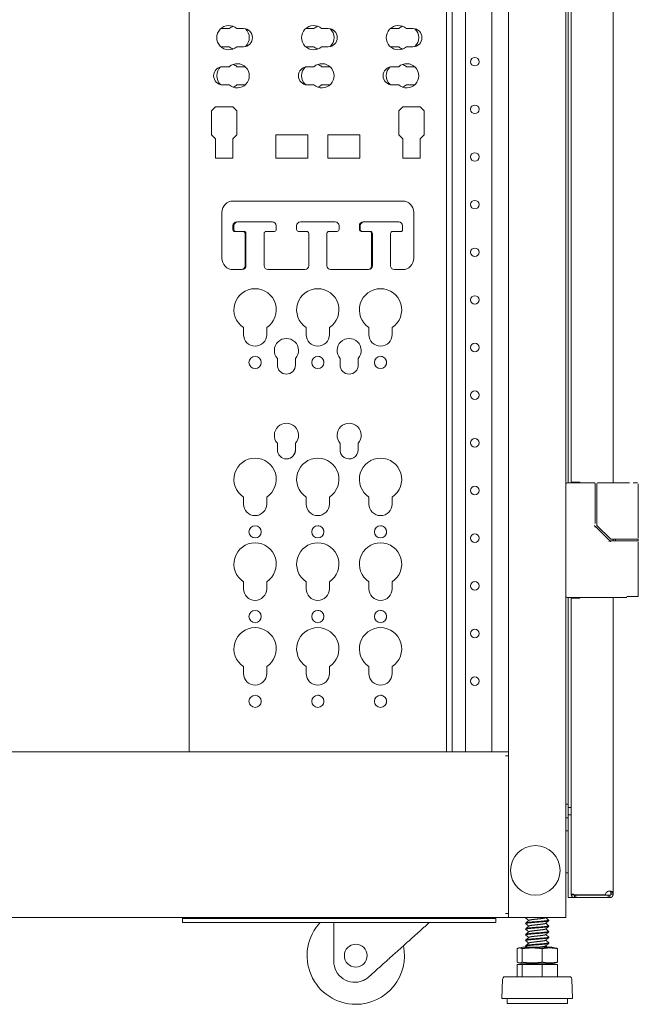
# Model space of a CAD drawing. Units: millimetres. Extents: x -7 to 10078, y -7 to 6474.
# Drawn here: x 7318 to 7643, y 2447 to 2963 of the extents above; entities that cross this region are included whole.
import ezdxf

# ---------------------------------------------------------------- set-up
doc = ezdxf.new("R2010")
doc.units = ezdxf.units.MM
doc.layers.add('Trimetric', color=7, linetype='Continuous')

msp = doc.modelspace()

# ---------------------------------------------------------------- linework, layer by layer
at = {"layer": 'Trimetric', "color": 193, "linetype": 'Continuous', "lineweight": 18}
for p, q in [((7604.77, 4490.23), (7604.77, 2492.23)), ((7545.17, 2579.24), (7545.17, 3447.74)), ((7552.17, 2579.24), (7552.17, 3447.75)), ((7565.97, 2579.24), (7565.97, 3447.74)), ((7574.77, 3448.65), (7574.77, 2578.33)), ((7574.77, 2579.23), (6434.77, 2579.23)), ((7574.77, 2577.53), (7574.77, 2577.03)), ((7573.07, 2577.03), (7574.77, 2577.03)), ((7574.77, 2577.05), (7574.77, 2494.45)), ((7604.77, 2537.73), (7606.07, 2537.73)), ((7606.07, 2515.73), (7604.77, 2515.73)), ((7574.77, 2492.23), (6434.77, 2492.23)), ((7403.77, 2489.73), (7403.77, 2491.73)), ((7408.77, 2491.73), (7562.97, 2491.73)), ((7408.77, 2489.73), (7562.97, 2489.73)), ((7567.97, 2491.73), (7567.97, 2489.73)), ((7573.07, 2494.43), (7574.77, 2494.43)), ((7574.77, 2494.43), (7574.77, 2493.93)), ((7574.77, 2493.13), (7574.77, 2492.23)), ((7576.47, 2492.23), (7603.07, 2492.23))]:
    msp.add_line(p, q, dxfattribs=at)
at = {"layer": 'Trimetric', "color": 151, "linetype": 'Continuous', "lineweight": 18}
for p, q in [((7606.07, 4262.05), (7606.07, 2720.41)), ((7607.57, 4261.73), (7607.57, 2720.73)), ((7629.57, 4262.05), (7629.57, 2720.25)), ((7609.27, 2720.73), (7612.07, 2720.73)), ((7612.07, 2720.73), (7612.07, 2720.38)), ((7629.57, 2690.71), (7629.57, 2689.78)), ((7606.07, 2660.1), (7606.07, 2550)), ((7607.57, 2659.73), (7607.57, 2504.83)), ((7612.07, 2659.73), (7609.27, 2659.73)), ((7612.07, 2660.08), (7612.07, 2659.73)), ((7629.57, 2660.09), (7629.57, 2505.18)), ((7606.07, 2546.22), (7606.07, 2502.73)), ((7607.57, 2504.43), (7607.57, 2504.83)), ((7609.27, 2502.73), (7607.77, 2502.73)), ((7609.27, 2504.13), (7625.57, 2504.13)), ((7609.97, 2503.93), (7609.27, 2503.93)), ((7610.27, 2502.73), (7609.27, 2502.73)), ((7609.97, 2502.73), (7609.27, 2502.73)), ((7609.97, 2503.93), (7609.97, 2502.73)), ((7626.97, 2503.93), (7609.97, 2503.93)), ((7626.97, 2502.73), (7609.97, 2502.73)), ((7610.27, 2502.73), (7610.27, 2502.73)), ((7626.97, 2502.73), (7611.97, 2502.73)), ((7626.97, 2503.93), (7626.97, 2502.73)), ((7626.97, 2502.73), (7626.97, 2502.73))]:
    msp.add_line(p, q, dxfattribs=at)
at = {"layer": 'Trimetric', "color": 21, "linetype": 'Continuous', "lineweight": 18}
for p, q in [((7407.17, 3447.76), (7407.17, 2579.23)), ((7407.17, 2579.26), (7407.17, 3447.73)), ((7542.17, 2579.23), (7542.17, 3447.76)), ((7428.2, 2958.59), (7424.79, 2958.59)), ((7435.66, 2958.59), (7432.24, 2958.59)), ((7472.65, 2958.59), (7469.23, 2958.59)), ((7480.11, 2958.59), (7476.69, 2958.59)), ((7517.1, 2958.59), (7513.68, 2958.59)), ((7524.56, 2958.59), (7521.14, 2958.59)), ((7424.79, 2949.07), (7428.2, 2949.07)), ((7432.24, 2949.07), (7435.66, 2949.07)), ((7469.23, 2949.07), (7472.65, 2949.07)), ((7476.69, 2949.07), (7480.11, 2949.07)), ((7513.68, 2949.07), (7517.1, 2949.07)), ((7521.14, 2949.07), (7524.56, 2949.07)), ((7428.2, 2938.59), (7424.79, 2938.59)), ((7435.66, 2938.59), (7432.24, 2938.59)), ((7472.65, 2938.59), (7469.23, 2938.59)), ((7480.11, 2938.59), (7476.69, 2938.59)), ((7517.1, 2938.59), (7513.68, 2938.59)), ((7524.56, 2938.59), (7521.14, 2938.59)), ((7424.79, 2929.07), (7428.2, 2929.07)), ((7432.24, 2929.07), (7435.66, 2929.07)), ((7469.23, 2929.07), (7472.65, 2929.07)), ((7476.69, 2929.07), (7480.11, 2929.07)), ((7513.68, 2929.07), (7517.1, 2929.07)), ((7521.14, 2929.07), (7524.56, 2929.07)), ((7420.96, 2917.62), (7418.87, 2915.52)), ((7418.87, 2915.52), (7418.87, 2902.85)), ((7430.11, 2917.62), (7420.96, 2917.62)), ((7432.2, 2915.52), (7430.11, 2917.62)), ((7432.2, 2915.52), (7430.11, 2917.62)), ((7432.2, 2902.85), (7432.2, 2915.52)), ((7432.2, 2902.85), (7432.2, 2915.52)), ((7519.24, 2917.62), (7517.14, 2915.52)), ((7517.14, 2915.52), (7517.14, 2902.85)), ((7528.38, 2917.62), (7519.24, 2917.62)), ((7530.48, 2915.52), (7528.38, 2917.62)), ((7530.48, 2915.52), (7528.38, 2917.62)), ((7530.48, 2902.85), (7530.48, 2915.52)), ((7530.48, 2902.85), (7530.48, 2915.52)), ((7418.87, 2902.85), (7420.96, 2900.75)), ((7420.96, 2900.75), (7420.96, 2890.64)), ((7430.11, 2900.75), (7432.2, 2902.85)), ((7430.11, 2900.75), (7432.2, 2902.85)), ((7430.11, 2890.64), (7430.11, 2900.75)), ((7430.11, 2890.64), (7430.11, 2900.75)), ((7469.48, 2902.83), (7452.71, 2902.83)), ((7452.71, 2902.83), (7452.71, 2890.64)), ((7469.48, 2890.64), (7469.48, 2902.83)), ((7469.48, 2890.64), (7469.48, 2902.83)), ((7496.63, 2902.83), (7479.87, 2902.83)), ((7479.87, 2902.83), (7479.87, 2890.64)), ((7496.63, 2890.64), (7496.63, 2902.83)), ((7496.63, 2890.64), (7496.63, 2902.83)), ((7517.14, 2902.85), (7519.24, 2900.75)), ((7519.24, 2900.75), (7519.24, 2890.64)), ((7528.38, 2900.75), (7530.48, 2902.85)), ((7528.38, 2900.75), (7530.48, 2902.85)), ((7528.38, 2890.64), (7528.38, 2900.75)), ((7528.38, 2890.64), (7528.38, 2900.75)), ((7420.96, 2890.64), (7430.11, 2890.64)), ((7452.71, 2890.64), (7469.48, 2890.64)), ((7479.87, 2890.64), (7496.63, 2890.64)), ((7519.24, 2890.64), (7528.38, 2890.64)), ((7519.04, 2868.14), (7430.31, 2868.14)), ((7424.31, 2862.14), (7424.31, 2838.14)), ((7525.04, 2838.14), (7525.04, 2862.14)), ((7525.04, 2838.14), (7525.04, 2862.14)), ((7432.19, 2857.14), (7432.38, 2857.14)), ((7432.66, 2857.16), (7450.89, 2857.16)), ((7465.56, 2857.16), (7483.79, 2857.16)), ((7498.46, 2857.16), (7516.69, 2857.16)), ((7498.94, 2857.14), (7517.16, 2857.14)), ((7430.19, 2853.14), (7430.19, 2855.14)), ((7430.66, 2853.16), (7430.66, 2855.16)), ((7435.54, 2852.14), (7431.19, 2852.14)), ((7436.01, 2852.16), (7431.66, 2852.16)), ((7451.41, 2852.14), (7447.34, 2852.14)), ((7451.89, 2852.16), (7447.54, 2852.16)), ((7452.89, 2855.16), (7452.89, 2853.16)), ((7463.56, 2853.16), (7463.56, 2855.16)), ((7463.56, 2853.16), (7463.56, 2855.16)), ((7468.91, 2852.16), (7464.56, 2852.16)), ((7484.79, 2852.16), (7480.44, 2852.16)), ((7485.79, 2855.16), (7485.79, 2853.16)), ((7496.46, 2853.16), (7496.46, 2855.16)), ((7496.94, 2853.14), (7496.94, 2855.14)), ((7497.74, 2852.16), (7497.46, 2852.16)), ((7502.29, 2852.14), (7497.94, 2852.14)), ((7518.16, 2852.14), (7513.81, 2852.14)), ((7519.16, 2855.14), (7519.16, 2853.14)), ((7436.54, 2834.14), (7436.54, 2851.14)), ((7437.01, 2834.14), (7437.01, 2851.16)), ((7446.54, 2851.16), (7446.54, 2834.14)), ((7469.91, 2834.14), (7469.91, 2851.16)), ((7469.91, 2834.14), (7469.91, 2851.16)), ((7479.44, 2851.16), (7479.44, 2834.14)), ((7502.81, 2834.14), (7502.81, 2851.16)), ((7503.29, 2834.14), (7503.29, 2851.14)), ((7512.81, 2851.14), (7512.81, 2834.14)), ((7430.31, 2832.14), (7435.01, 2832.14)), ((7448.54, 2832.14), (7467.91, 2832.14)), ((7481.44, 2832.14), (7501.29, 2832.14)), ((7514.81, 2832.14), (7519.04, 2832.14)), ((7435.68, 2801.74), (7435.68, 2798.08)), ((7447.87, 2798.08), (7447.87, 2801.74)), ((7447.87, 2798.08), (7447.87, 2801.74)), ((7468.58, 2801.74), (7468.58, 2798.08)), ((7480.77, 2798.08), (7480.77, 2801.74)), ((7480.77, 2798.08), (7480.77, 2801.74)), ((7501.48, 2801.74), (7501.48, 2798.08)), ((7513.67, 2798.08), (7513.67, 2801.74)), ((7513.67, 2798.08), (7513.67, 2801.74)), ((7453.46, 2785.48), (7453.46, 2782.06)), ((7462.99, 2782.06), (7462.99, 2785.48)), ((7462.99, 2782.06), (7462.99, 2785.48)), ((7486.36, 2785.48), (7486.36, 2782.06)), ((7495.89, 2782.06), (7495.89, 2785.48)), ((7495.89, 2782.06), (7495.89, 2785.48)), ((7453.46, 2741.03), (7453.46, 2737.61)), ((7462.97, 2738.05), (7462.97, 2741.01)), ((7462.99, 2737.61), (7462.99, 2741.03)), ((7486.38, 2741.01), (7486.38, 2738.05)), ((7495.89, 2737.61), (7495.89, 2741.03)), ((7495.89, 2737.61), (7495.89, 2741.03)), ((7435.68, 2712.84), (7435.68, 2709.18)), ((7447.87, 2709.18), (7447.87, 2712.84)), ((7447.87, 2709.18), (7447.87, 2712.84)), ((7468.58, 2712.84), (7468.58, 2709.18)), ((7480.77, 2709.18), (7480.77, 2712.84)), ((7480.77, 2709.18), (7480.77, 2712.84)), ((7501.48, 2712.84), (7501.48, 2709.18)), ((7513.67, 2709.18), (7513.67, 2712.84)), ((7513.67, 2709.18), (7513.67, 2712.84)), ((7435.68, 2668.39), (7435.68, 2664.73)), ((7447.87, 2664.73), (7447.87, 2668.39)), ((7447.87, 2664.73), (7447.87, 2668.39)), ((7468.58, 2668.39), (7468.58, 2664.73)), ((7480.77, 2664.73), (7480.77, 2668.39)), ((7480.77, 2664.73), (7480.77, 2668.39)), ((7501.48, 2668.39), (7501.48, 2664.73)), ((7513.67, 2664.73), (7513.67, 2668.39)), ((7513.67, 2664.73), (7513.67, 2668.39)), ((7435.68, 2623.94), (7435.68, 2620.28)), ((7447.87, 2620.28), (7447.87, 2623.94)), ((7447.87, 2620.28), (7447.87, 2623.94)), ((7468.58, 2623.94), (7468.58, 2620.28)), ((7480.77, 2620.28), (7480.77, 2623.94)), ((7480.77, 2620.28), (7480.77, 2623.94)), ((7501.48, 2623.94), (7501.48, 2620.28)), ((7513.67, 2620.28), (7513.67, 2623.94)), ((7513.67, 2620.28), (7513.67, 2623.94))]:
    msp.add_line(p, q, dxfattribs=at)
at = {"layer": 'Trimetric', "color": 3, "linetype": 'Continuous', "lineweight": 18}
for p, q in [((7619.67, 2720.38), (7605.77, 2720.38)), ((7620.17, 2698.98), (7620.17, 2719.88)), ((7621.05, 2719.73), (7621.05, 2698.1)), ((7621.99, 2720.23), (7621.55, 2720.23)), ((7636.77, 2720.23), (7621.99, 2720.23)), ((7640.13, 2720.23), (7642.27, 2720.23)), ((7642.77, 2691.18), (7642.77, 2719.73)), ((7626.89, 2690.82), (7620.31, 2697.39)), ((7621.19, 2697.74), (7628.11, 2690.83)), ((7627.77, 2689.94), (7626.89, 2690.82)), ((7628.15, 2689.78), (7634.37, 2689.78)), ((7629.09, 2690.68), (7628.46, 2690.68)), ((7634.37, 2690.68), (7629.09, 2690.68)), ((7630.77, 2690.68), (7630.77, 2689.78)), ((7642.77, 2689.78), (7642.77, 2690.68)), ((7642.77, 2660.58), (7642.77, 2689.28)), ((7636.77, 2660.08), (7605.77, 2660.08)), ((7483.02, 2469.27), (7483.02, 2489.73)), ((7583.64, 2492.15), (7585.3, 2490.72)), ((7594.16, 2492.14), (7594.27, 2492.23)), ((7595.9, 2490.76), (7594.24, 2492.2)), ((7595.77, 2490.58), (7595.77, 2490.86)), ((7583.64, 2489.19), (7585.3, 2487.75)), ((7583.64, 2486.22), (7585.3, 2484.79)), ((7583.77, 2489.38), (7583.77, 2489.1)), ((7583.77, 2486.41), (7583.77, 2486.13)), ((7595.9, 2487.8), (7594.24, 2489.24)), ((7595.9, 2484.83), (7594.24, 2486.27)), ((7595.77, 2487.62), (7595.77, 2487.89)), ((7595.77, 2484.65), (7595.77, 2484.93)), ((7583.64, 2483.26), (7585.3, 2481.82)), ((7583.64, 2480.29), (7585.3, 2478.86)), ((7583.77, 2483.45), (7583.77, 2483.17)), ((7583.77, 2480.48), (7583.77, 2480.2)), ((7595.9, 2481.87), (7594.24, 2483.31)), ((7595.9, 2478.9), (7594.24, 2480.34)), ((7595.77, 2481.69), (7595.77, 2481.96)), ((7579.23, 2475.94), (7579.23, 2468.81)), ((7582.05, 2476.75), (7579.91, 2476.21)), ((7581.87, 2475.94), (7581.87, 2468.81)), ((7583.64, 2477.33), (7584.31, 2476.75)), ((7583.77, 2477.52), (7583.77, 2477.24)), ((7592.41, 2475.94), (7592.41, 2468.81)), ((7594.96, 2476.75), (7594.24, 2477.38)), ((7595.77, 2478.72), (7595.77, 2479)), ((7599.63, 2476.21), (7597.48, 2476.75)), ((7600.31, 2475.94), (7600.31, 2468.81)), ((7579.23, 2467.7), (7579.23, 2461.2)), ((7579.23, 2467.7), (7581.87, 2467.7)), ((7579.91, 2468.54), (7582.05, 2468)), ((7581.87, 2467.7), (7581.87, 2461.2)), ((7581.87, 2467.7), (7592.41, 2467.7)), ((7584.14, 2468), (7584.49, 2467.7)), ((7592.41, 2467.7), (7592.41, 2461.2)), ((7592.41, 2467.7), (7600.31, 2467.7)), ((7595.14, 2467.7), (7594.79, 2468)), ((7597.48, 2468), (7599.63, 2468.54)), ((7600.31, 2467.7), (7600.31, 2461.2)), ((7501.37, 2461.08), (7502.85, 2462.42)), ((7571.62, 2460), (7571.27, 2449.77)), ((7608.27, 2449.77), (7607.91, 2460)), ((7573.99, 2449.77), (7573.99, 2447.23)), ((7605.55, 2447.23), (7605.55, 2449.77))]:
    msp.add_line(p, q, dxfattribs=at)
at = {"layer": 'Trimetric', "color": 30, "linetype": 'Continuous', "lineweight": 18}
for p, q in [((7606.03, 2551.71), (7604.77, 2551.71)), ((7606.03, 2549.75), (7606.28, 2550)), ((7606.03, 2550), (7606.28, 2550)), ((7606.03, 2549.08), (7606.03, 2549.75)), ((7606.03, 2546.44), (7606.03, 2547.1)), ((7606.28, 2550), (7607.46, 2550)), ((7604.77, 2544.48), (7606.03, 2544.48)), ((7606.03, 2546.44), (7606.28, 2546.19)), ((7606.28, 2546.19), (7606.03, 2546.19)), ((7607.46, 2546.19), (7606.28, 2546.19))]:
    msp.add_line(p, q, dxfattribs=at)
at = {"layer": 'Trimetric', "color": 193, "linetype": 'Continuous', "lineweight": 18}
for centre in [(7557.07, 2941.23), (7557.07, 2916.23), (7557.07, 2891.23), (7557.07, 2866.23), (7557.07, 2841.23), (7557.07, 2816.23), (7557.07, 2791.23), (7557.07, 2766.23), (7557.07, 2741.23), (7557.07, 2716.23), (7557.07, 2691.23), (7557.07, 2666.23), (7557.07, 2641.23), (7557.07, 2616.23)]:
    msp.add_circle(centre, 2.25, dxfattribs=at)
at = {"layer": 'Trimetric', "color": 21, "linetype": 'Continuous', "lineweight": 18}
for centre in [(7441.77, 2783.48), (7474.67, 2783.48), (7507.57, 2783.48), (7441.77, 2694.58), (7474.67, 2694.58), (7507.57, 2694.58), (7441.77, 2650.13), (7474.67, 2650.13), (7507.57, 2650.13), (7441.77, 2605.68), (7474.67, 2605.68), (7507.57, 2605.68)]:
    msp.add_circle(centre, 3.2, dxfattribs=at)
at = {"layer": 'Trimetric', "color": 2, "linetype": 'Continuous', "lineweight": 18}
msp.add_circle((7588.77, 2516.98), 13, dxfattribs=at)
at = {"layer": 'Trimetric', "color": 3, "linetype": 'Continuous', "lineweight": 18}
msp.add_circle((7494.59, 2472.27), 6, dxfattribs=at)
at = {"layer": 'Trimetric', "color": 21, "linetype": 'Continuous', "lineweight": 18}
for centre, radius, start, end in [((7428.04, 2953.83), 6.35, 48.5904, 311.4096), ((7432.4, 2953.83), 6.35, 110.0802, 131.4096), ((7472.49, 2953.83), 6.35, 48.5904, 311.4096), ((7476.85, 2953.83), 6.35, 110.0761, 131.4096), ((7516.94, 2953.83), 6.35, 48.5904, 311.4096), ((7521.3, 2953.83), 6.35, 110.0802, 131.4096), ((7424.79, 2953.83), 4.76, 90, 103.0866), ((7435.66, 2953.83), 4.76, 270, 90), ((7432.4, 2953.83), 6.35, 313.0662, 46.9338), ((7469.23, 2953.83), 4.76, 90, 103.0556), ((7480.11, 2953.83), 4.76, 270, 90), ((7476.85, 2953.83), 6.35, 313.0621, 46.9379), ((7513.68, 2953.83), 4.76, 90, 103.0725), ((7524.56, 2953.83), 4.76, 270, 90), ((7521.3, 2953.83), 6.35, 313.0703, 46.9297), ((7424.79, 2953.83), 4.76, 256.9134, 270), ((7432.4, 2953.83), 6.35, 228.5904, 249.9198), ((7469.23, 2953.83), 4.76, 256.9444, 270), ((7476.85, 2953.83), 6.35, 228.5904, 249.9239), ((7513.68, 2953.83), 4.76, 256.9275, 270), ((7521.3, 2953.83), 6.35, 228.5904, 249.9198), ((7432.4, 2933.83), 6.35, 228.5904, 131.4096), ((7428.04, 2933.83), 6.35, 48.5904, 69.9198), ((7476.85, 2933.83), 6.35, 228.5904, 131.4096), ((7472.49, 2933.83), 6.35, 48.5904, 69.9239), ((7521.3, 2933.83), 6.35, 228.5904, 131.4096), ((7516.94, 2933.83), 6.35, 48.5904, 69.9198), ((7424.79, 2933.83), 4.76, 90, 270), ((7428.04, 2933.83), 6.35, 133.0703, 226.9297), ((7435.66, 2933.83), 4.76, 76.9275, 90), ((7469.23, 2933.83), 4.76, 90, 270), ((7472.49, 2933.83), 6.35, 133.0621, 226.9379), ((7480.11, 2933.83), 4.76, 76.9444, 90), ((7513.68, 2933.83), 4.76, 90, 270), ((7516.94, 2933.83), 6.35, 133.0662, 226.9338), ((7524.56, 2933.83), 4.76, 76.9106, 90), ((7428.04, 2933.83), 6.35, 290.0802, 311.4096), ((7435.66, 2933.83), 4.76, 270, 283.0725), ((7472.49, 2933.83), 6.35, 290.0761, 311.4096), ((7480.11, 2933.83), 4.76, 270, 283.0556), ((7516.94, 2933.83), 6.35, 290.0802, 311.4096), ((7524.56, 2933.83), 4.76, 270, 283.0894), ((7430.31, 2862.14), 6, 90, 180), ((7519.04, 2862.14), 6, 0, 90), ((7432.19, 2855.14), 2, 90, 180), ((7432.66, 2855.16), 2, 90, 180), ((7450.89, 2855.16), 2, 0, 90), ((7465.56, 2855.16), 2, 90, 180), ((7483.79, 2855.16), 2, 0, 90), ((7498.46, 2855.16), 2, 90, 180), ((7498.94, 2855.14), 2, 90, 180), ((7516.69, 2855.16), 2, 81.9506, 90), ((7517.16, 2855.14), 2, 0, 90), ((7431.19, 2853.14), 1, 180, 270), ((7431.66, 2853.16), 1, 180, 270), ((7435.54, 2851.14), 1, 0, 90), ((7436.01, 2851.16), 1, 0, 90), ((7447.54, 2851.16), 1, 90, 180), ((7451.41, 2853.14), 1, 270, 281.392), ((7451.89, 2853.16), 1, 270, 0), ((7464.56, 2853.16), 1, 180, 270), ((7468.91, 2851.16), 1, 0, 90), ((7480.44, 2851.16), 1, 90, 180), ((7484.79, 2853.16), 1, 270, 0), ((7497.46, 2853.16), 1, 180, 270), ((7497.94, 2853.14), 1, 180, 270), ((7501.81, 2851.16), 1, 0, 78.608), ((7502.29, 2851.14), 1, 0, 90), ((7513.81, 2851.14), 1, 90, 180), ((7518.16, 2853.14), 1, 270, 0), ((7430.31, 2838.14), 6, 180, 270), ((7519.04, 2838.14), 6, 270, 0), ((7519.04, 2838.14), 6, 270, 0), ((7434.54, 2834.14), 2, 270, 0), ((7435.01, 2834.14), 2, 270, 0), ((7448.54, 2834.14), 2, 180, 270), ((7467.91, 2834.14), 2, 270, 0), ((7481.44, 2834.14), 2, 180, 270), ((7500.81, 2834.14), 2, 270, 0), ((7501.29, 2834.14), 2, 270, 0), ((7514.81, 2834.14), 2, 180, 270), ((7441.77, 2811.03), 11.11, 303.2684, 236.7316), ((7474.67, 2811.03), 11.11, 303.2684, 236.7316), ((7507.57, 2811.03), 11.11, 303.2684, 236.7316), ((7441.77, 2798.08), 6.1, 180, 0), ((7458.22, 2789.68), 6.35, 318.5904, 221.4096), ((7474.67, 2798.08), 6.1, 180, 0), ((7491.12, 2789.68), 6.35, 318.5904, 221.4096), ((7507.57, 2798.08), 6.1, 180, 0), ((7441.77, 2783.48), 3.2, 343.4569, 14.2425), ((7474.67, 2783.48), 3.2, 71.5556, 90), ((7474.67, 2783.48), 3.2, 343.4569, 14.2425), ((7507.57, 2783.48), 3.2, 71.5556, 90), ((7507.57, 2783.48), 3.2, 343.4569, 14.2425), ((7458.22, 2782.06), 4.76, 180, 0), ((7491.12, 2782.06), 4.76, 180, 0), ((7458.22, 2745.23), 6.35, 318.5904, 221.4096), ((7491.12, 2745.23), 6.35, 318.5904, 221.6812), ((7458.22, 2737.61), 4.76, 180, 0), ((7458.22, 2737.61), 4.76, 271.828, 5.248), ((7491.12, 2737.61), 4.76, 174.752, 0), ((7441.77, 2722.13), 11.11, 303.2684, 236.7316), ((7474.67, 2722.13), 11.11, 303.2684, 236.7316), ((7507.57, 2722.13), 11.11, 303.2684, 236.7316), ((7441.77, 2709.18), 6.1, 180, 0), ((7474.67, 2709.18), 6.1, 180, 0), ((7507.57, 2709.18), 6.1, 180, 0), ((7474.67, 2694.58), 3.2, 71.5556, 90), ((7507.57, 2694.58), 3.2, 71.5556, 90), ((7441.77, 2694.58), 3.2, 343.4569, 14.2425), ((7474.67, 2694.58), 3.2, 343.4569, 14.2425), ((7507.57, 2694.58), 3.2, 343.4569, 14.2425), ((7441.77, 2677.68), 11.11, 303.2684, 236.7316), ((7474.67, 2677.68), 11.11, 303.2684, 236.7316), ((7507.57, 2677.68), 11.11, 303.2684, 236.7316), ((7441.77, 2664.73), 6.1, 180, 0), ((7474.67, 2664.73), 6.1, 180, 0), ((7507.57, 2664.73), 6.1, 180, 0), ((7441.77, 2650.13), 3.2, 343.4569, 14.2425), ((7474.67, 2650.13), 3.2, 71.5556, 90), ((7474.67, 2650.13), 3.2, 343.4569, 14.2425), ((7507.57, 2650.13), 3.2, 71.5556, 90), ((7507.57, 2650.13), 3.2, 343.4569, 14.2425), ((7441.77, 2633.23), 11.11, 303.2684, 236.7316), ((7474.67, 2633.23), 11.11, 303.2684, 236.7316), ((7507.57, 2633.23), 11.11, 303.2684, 236.7316), ((7441.77, 2620.28), 6.1, 180, 0), ((7474.67, 2620.28), 6.1, 180, 0), ((7507.57, 2620.28), 6.1, 180, 0), ((7474.67, 2605.68), 3.2, 71.5556, 90), ((7507.57, 2605.68), 3.2, 71.5556, 90), ((7441.77, 2605.68), 3.2, 343.4569, 14.2425), ((7474.67, 2605.68), 3.2, 343.4569, 14.2425), ((7507.57, 2605.68), 3.2, 343.4569, 14.2425)]:
    msp.add_arc(centre, radius, start, end, dxfattribs=at)
at = {"layer": 'Trimetric', "color": 3, "linetype": 'Continuous', "lineweight": 18}
for centre, radius, start, end in [((7605.77, 2719.38), 1, 90, 180), ((7621.55, 2719.73), 0.5, 90, 180), ((7621.55, 2698.1), 0.5, 180, 225), ((7628.46, 2691.18), 0.5, 225, 270), ((7605.77, 2661.08), 1, 180, 270), ((7494.59, 2472.27), 25.54, 136.8619, 270), ((7494.59, 2472.27), 25.54, 270, 11.7), ((7494.02, 2469.27), 11, 180, 292.9875), ((7573.15, 2459.94), 1.53, 124.7852, 178.0071), ((7606.38, 2459.94), 1.53, 1.9929, 55.2148)]:
    msp.add_arc(centre, radius, start, end, dxfattribs=at)
at = {"layer": 'Trimetric', "color": 30, "linetype": 'Continuous', "lineweight": 18}
for centre, start, end in [((7607.46, 2553.17), 270, 272.0391), ((7607.46, 2543.01), 87.9609, 90)]:
    msp.add_arc(centre, 3.18, start, end, dxfattribs=at)
at = {"layer": 'Trimetric', "color": 151, "linetype": 'Continuous', "lineweight": 18}
msp.add_arc((7627.57, 2504.13), 2, 81.3731, 180, dxfattribs=at)
for points in [[(7609.27, 2720.73), (7607.57, 2720.73)], [(7607.57, 2659.73), (7609.27, 2659.73)], [(7629.57, 2505.18), (7628.37, 2505.18)], [(7628.37, 2505.18), (7628.37, 2504.43)], [(7629.57, 2505.18), (7629.57, 2504.43)], [(7606.07, 2502.73), (7607.77, 2502.73)], [(7608.77, 2504.43), (7607.57, 2504.43)], [(7609.27, 2504.13), (7608.07, 2504.13)], [(7609.27, 2503.93), (7609.27, 2502.73)], [(7611.97, 2502.73), (7610.27, 2502.73)], [(7627.87, 2503.93), (7626.97, 2503.93)], [(7627.87, 2502.73), (7626.97, 2502.73)], [(7627.87, 2502.73), (7626.97, 2502.73)], [(7627.87, 2503.93), (7627.87, 2502.73)], [(7628.37, 2504.43), (7629.57, 2504.43)]]:
    msp.add_open_spline(points, degree=1, dxfattribs=at)
at = {"layer": 'Trimetric', "color": 3, "linetype": 'Continuous', "lineweight": 18}
for points, knots in [([(7620.17, 2719.88), (7620.16, 2719.98), (7620.13, 2720.07), (7620.12, 2720.11), (7620.1, 2720.14), (7620.06, 2720.2), (7620.01, 2720.24), (7619.96, 2720.29), (7619.9, 2720.33), (7619.82, 2720.36), (7619.74, 2720.37), (7619.71, 2720.38), (7619.67, 2720.37)], [0, 0, 0.125475, 0.247954, 0.299106, 0.350843, 0.435906, 0.52094, 0.612888, 0.706119, 0.809675, 0.912071, 0.955937, 1, 1]), ([(7633.75, 2720.23), (7635.31, 2720.23), (7636.76, 2720.23), (7637.79, 2720.23), (7638.23, 2720.23)], [0, 0, 0.348507, 0.673071, 0.901862, 1, 1]), ([(7619.67, 2697.73), (7619.78, 2697.73), (7619.88, 2697.73), (7619.98, 2697.73), (7620.06, 2697.73), (7620.09, 2697.73), (7620.14, 2697.73), (7620.17, 2697.73), (7620.17, 2697.73), (7620.17, 2697.73)], [0, 0, 0.214379, 0.418301, 0.601307, 0.756863, 0.822222, 0.921569, 0.976471, 0.986928, 1, 1]), ([(7619.96, 2697.04), (7620.23, 2697.31), (7620.31, 2697.39)], [0, 0, 0.776696, 1, 1]), ([(7627.41, 2689.58), (7627.45, 2689.62), (7627.49, 2689.66), (7627.53, 2689.7), (7627.56, 2689.73), (7627.6, 2689.77), (7627.66, 2689.83), (7627.69, 2689.85), (7627.71, 2689.88), (7627.73, 2689.9), (7627.74, 2689.91), (7627.76, 2689.92), (7627.76, 2689.93), (7627.77, 2689.94), (7627.76, 2689.93)], [0, 0, 0.107385, 0.214077, 0.317767, 0.417531, 0.512909, 0.68334, 0.757008, 0.82167, 0.875944, 0.920283, 0.954474, 0.976644, 0.986598, 1, 1]), ([(7627.76, 2689.93), (7627.77, 2689.92), (7627.78, 2689.92), (7627.78, 2689.92), (7627.78, 2689.91), (7627.79, 2689.91), (7627.79, 2689.9), (7627.8, 2689.9), (7627.81, 2689.89), (7627.81, 2689.89), (7627.82, 2689.89), (7627.82, 2689.88), (7627.83, 2689.88), (7627.83, 2689.88), (7627.84, 2689.87), (7627.85, 2689.86), (7627.86, 2689.86), (7627.86, 2689.86), (7627.87, 2689.85), (7627.88, 2689.85), (7627.89, 2689.84), (7627.9, 2689.84), (7627.91, 2689.83), (7627.92, 2689.83), (7627.92, 2689.83), (7627.93, 2689.82), (7627.94, 2689.82), (7627.95, 2689.82), (7627.96, 2689.81), (7627.96, 2689.81), (7627.97, 2689.81), (7627.98, 2689.81), (7627.99, 2689.8), (7627.99, 2689.8), (7628.01, 2689.8), (7628.03, 2689.79), (7628.04, 2689.79), (7628.05, 2689.79), (7628.06, 2689.79), (7628.07, 2689.79), (7628.08, 2689.78), (7628.09, 2689.78), (7628.1, 2689.78), (7628.12, 2689.78), (7628.13, 2689.78), (7628.14, 2689.78), (7628.15, 2689.78)], [0, 0, 0.025591, 0.039539, 0.052334, 0.066282, 0.078814, 0.092762, 0.120176, 0.133882, 0.14883, 0.162537, 0.17727, 0.190742, 0.205475, 0.234941, 0.263992, 0.278518, 0.29437, 0.308695, 0.340033, 0.354358, 0.385344, 0.402073, 0.432723, 0.449452, 0.464617, 0.4812, 0.514088, 0.528956, 0.54685, 0.564623, 0.582517, 0.601763, 0.62112, 0.662578, 0.706836, 0.730389, 0.753869, 0.778865, 0.803799, 0.830202, 0.856558, 0.884403, 0.912184, 0.941479, 0.970743, 1, 1]), ([(7642.77, 2689.78), (7638.25, 2689.78), (7634.37, 2689.78)], [0, 0, 0.538043, 1, 1]), ([(7636.77, 2690.68), (7641.96, 2690.68), (7642.77, 2690.68)], [0, 0, 0.865946, 1, 1]), ([(7640.55, 2690.68), (7639.97, 2690.68), (7638.41, 2690.68), (7636.77, 2690.68)], [0, 0, 0.152836, 0.565826, 1, 1]), ([(7640.13, 2690.68), (7641.27, 2690.68), (7641.72, 2690.68), (7642.22, 2690.68), (7642.27, 2690.68)], [0, 0, 0.535869, 0.743043, 0.978046, 1, 1]), ([(7636.77, 2660.58), (7641.96, 2660.58), (7642.77, 2660.58)], [0, 0, 0.866057, 1, 1]), ([(7502.85, 2462.42), (7508.86, 2467.81), (7521.61, 2479.26), (7533.28, 2489.73)], [0, 0, 0.19738, 0.616465, 1, 1]), ([(7585.37, 2490.78), (7584.5, 2490.03), (7583.63, 2489.28)], [0, 0, 0.499876, 1, 1]), ([(7595.74, 2490.9), (7595.46, 2490.71), (7594.6, 2490.56), (7593.27, 2490.41), (7591.59, 2490.26), (7587.88, 2489.97), (7586.22, 2489.82), (7584.89, 2489.67), (7584.05, 2489.52), (7583.8, 2489.43)], [0, 0, 0.028073, 0.100395, 0.21154, 0.350905, 0.658761, 0.797307, 0.907257, 0.97812, 1, 1]), ([(7583.8, 2489.04), (7584.05, 2489.24), (7584.89, 2489.39), (7586.22, 2489.54), (7587.88, 2489.69), (7591.59, 2489.98), (7593.27, 2490.13), (7594.6, 2490.28), (7595.46, 2490.43), (7595.73, 2490.53)], [0, 0, 0.026232, 0.097103, 0.207066, 0.345627, 0.653519, 0.7929, 0.904058, 0.976389, 1, 1]), ([(7585.38, 2490.79), (7585.55, 2490.86), (7586.17, 2491.01), (7587.14, 2491.16), (7588.38, 2491.31), (7591.11, 2491.61), (7592.35, 2491.75), (7593.34, 2491.9), (7593.98, 2492.05), (7594.16, 2492.27)], [0, 0, 0.020344, 0.091533, 0.201326, 0.339417, 0.645941, 0.784833, 0.895793, 0.968482, 1, 1]), ([(7594.16, 2489.17), (7595.03, 2489.92), (7595.9, 2490.67)], [0, 0, 0.499899, 1, 1]), ([(7585.37, 2487.81), (7584.5, 2487.06), (7583.63, 2486.32)], [0, 0, 0.499876, 1, 1]), ([(7585.37, 2484.85), (7584.5, 2484.1), (7583.63, 2483.35)], [0, 0, 0.499852, 1, 1]), ([(7595.74, 2487.94), (7595.46, 2487.74), (7594.6, 2487.59), (7593.27, 2487.45), (7591.59, 2487.3), (7587.88, 2487), (7586.22, 2486.85), (7584.89, 2486.7), (7584.05, 2486.56), (7583.8, 2486.46)], [0, 0, 0.028023, 0.100342, 0.211487, 0.350848, 0.658699, 0.797243, 0.90719, 0.978055, 1, 1]), ([(7583.8, 2486.08), (7584.05, 2486.28), (7584.89, 2486.43), (7586.22, 2486.57), (7587.88, 2486.72), (7591.59, 2487.02), (7593.27, 2487.17), (7594.6, 2487.31), (7595.46, 2487.46), (7595.73, 2487.56)], [0, 0, 0.026218, 0.097102, 0.207078, 0.345659, 0.653592, 0.79299, 0.904165, 0.976502, 1, 1]), ([(7595.74, 2484.97), (7595.46, 2484.78), (7594.6, 2484.63), (7593.27, 2484.48), (7591.59, 2484.33), (7587.88, 2484.04), (7586.22, 2483.89), (7584.89, 2483.74), (7584.05, 2483.59), (7583.8, 2483.5)], [0, 0, 0.028039, 0.100365, 0.211523, 0.3509, 0.658785, 0.797344, 0.907304, 0.978174, 1, 1]), ([(7583.8, 2483.11), (7584.05, 2483.31), (7584.89, 2483.46), (7586.22, 2483.61), (7587.88, 2483.76), (7591.59, 2484.05), (7593.27, 2484.2), (7594.6, 2484.35), (7595.46, 2484.5), (7595.73, 2484.6)], [0, 0, 0.026215, 0.097087, 0.207052, 0.345615, 0.653512, 0.792893, 0.904055, 0.976384, 1, 1]), ([(7585.38, 2487.82), (7585.55, 2487.9), (7586.17, 2488.05), (7587.14, 2488.2), (7588.38, 2488.34), (7591.11, 2488.64), (7592.35, 2488.79), (7593.34, 2488.94), (7593.98, 2489.08), (7594.16, 2489.3)], [0, 0, 0.020602, 0.091769, 0.201538, 0.339593, 0.646042, 0.784903, 0.895832, 0.968508, 1, 1]), ([(7585.38, 2484.85), (7585.55, 2484.93), (7586.17, 2485.08), (7587.14, 2485.23), (7588.38, 2485.38), (7591.11, 2485.68), (7592.35, 2485.82), (7593.34, 2485.97), (7593.98, 2486.12), (7594.16, 2486.34)], [0, 0, 0.020529, 0.091701, 0.201476, 0.339539, 0.646007, 0.784876, 0.895812, 0.968492, 1, 1]), ([(7594.16, 2486.21), (7595.03, 2486.96), (7595.9, 2487.71)], [0, 0, 0.499899, 1, 1]), ([(7594.16, 2483.24), (7595.03, 2483.99), (7595.9, 2484.74)], [0, 0, 0.499899, 1, 1]), ([(7585.37, 2481.88), (7584.5, 2481.13), (7583.63, 2480.39)], [0, 0, 0.499876, 1, 1]), ([(7595.74, 2482.01), (7595.46, 2481.81), (7594.6, 2481.66), (7593.27, 2481.52), (7591.59, 2481.37), (7587.88, 2481.07), (7586.22, 2480.92), (7584.89, 2480.77), (7584.05, 2480.63), (7583.8, 2480.53)], [0, 0, 0.028031, 0.100351, 0.211494, 0.350855, 0.658704, 0.797246, 0.907193, 0.978055, 1, 1]), ([(7583.8, 2480.15), (7584.05, 2480.35), (7584.89, 2480.5), (7586.22, 2480.64), (7587.88, 2480.79), (7591.59, 2481.09), (7593.27, 2481.24), (7594.6, 2481.38), (7595.46, 2481.53), (7595.73, 2481.63)], [0, 0, 0.026208, 0.097087, 0.207059, 0.345633, 0.653553, 0.792947, 0.904115, 0.976452, 1, 1]), ([(7585.38, 2481.89), (7585.55, 2481.97), (7586.17, 2482.12), (7587.14, 2482.27), (7588.38, 2482.41), (7591.11, 2482.71), (7592.35, 2482.86), (7593.34, 2483.01), (7593.98, 2483.15), (7594.16, 2483.37)], [0, 0, 0.020512, 0.091687, 0.201456, 0.339518, 0.645977, 0.784841, 0.895777, 0.968451, 1, 1]), ([(7585.38, 2478.93), (7585.55, 2479), (7586.17, 2479.15), (7587.14, 2479.3), (7588.38, 2479.45), (7591.11, 2479.75), (7592.35, 2479.89), (7593.34, 2480.04), (7593.98, 2480.19), (7594.16, 2480.41)], [0, 0, 0.020433, 0.091615, 0.201397, 0.339475, 0.64597, 0.784849, 0.895798, 0.96848, 1, 1]), ([(7594.16, 2480.28), (7595.03, 2481.03), (7595.9, 2481.78)], [0, 0, 0.499899, 1, 1]), ([(7581.87, 2475.94), (7581.54, 2476.09), (7581.21, 2476.21), (7581.04, 2476.25), (7580.88, 2476.28), (7580.71, 2476.3), (7580.55, 2476.3), (7580.38, 2476.3), (7580.22, 2476.28), (7580.05, 2476.25), (7579.89, 2476.21), (7579.56, 2476.09), (7579.23, 2475.94)], [0, 0, 0.131707, 0.258204, 0.319547, 0.380228, 0.44028, 0.5, 0.55972, 0.619772, 0.680453, 0.741796, 0.868293, 1, 1]), ([(7592.41, 2475.94), (7591.09, 2476.09), (7589.78, 2476.21), (7589.12, 2476.25), (7588.46, 2476.28), (7587.8, 2476.3), (7587.14, 2476.3), (7586.48, 2476.3), (7585.82, 2476.28), (7585.16, 2476.25), (7584.51, 2476.21), (7583.19, 2476.09), (7581.87, 2475.94)], [0, 0, 0.125455, 0.250541, 0.31297, 0.375338, 0.437664, 0.499969, 0.562273, 0.624662, 0.68703, 0.749459, 0.874545, 1, 1]), ([(7582.42, 2476.75), (7584.29, 2476.75), (7590.95, 2476.75), (7596.64, 2476.75), (7597.48, 2476.75)], [0, 0, 0.124127, 0.56663, 0.943974, 1, 1]), ([(7585.37, 2478.92), (7584.5, 2478.17), (7583.63, 2477.42)], [0, 0, 0.499876, 1, 1]), ([(7595.74, 2479.04), (7595.46, 2478.85), (7594.6, 2478.7), (7593.27, 2478.55), (7591.59, 2478.4), (7587.88, 2478.11), (7586.22, 2477.96), (7584.89, 2477.81), (7584.05, 2477.66), (7583.8, 2477.57)], [0, 0, 0.028041, 0.100353, 0.211489, 0.350838, 0.658663, 0.797195, 0.907133, 0.977991, 1, 1]), ([(7583.81, 2477.18), (7584.05, 2477.38), (7584.89, 2477.53), (7586.22, 2477.68), (7587.88, 2477.83), (7591.59, 2478.12), (7593.27, 2478.27), (7594.6, 2478.42), (7595.46, 2478.57), (7595.73, 2478.67)], [0, 0, 0.02619, 0.097066, 0.20703, 0.345597, 0.653498, 0.792881, 0.904044, 0.976374, 1, 1]), ([(7590.87, 2476.75), (7592.35, 2476.93), (7593.34, 2477.08), (7593.98, 2477.22), (7594.16, 2477.44)], [0, 0, 0.436685, 0.727147, 0.917443, 1, 1]), ([(7600.31, 2475.94), (7599.32, 2476.09), (7598.34, 2476.21), (7597.84, 2476.25), (7597.35, 2476.28), (7596.86, 2476.3), (7596.36, 2476.3), (7595.87, 2476.3), (7595.37, 2476.28), (7594.88, 2476.25), (7594.39, 2476.21), (7593.4, 2476.09), (7592.41, 2475.94)], [0, 0, 0.125779, 0.250987, 0.313347, 0.375599, 0.437778, 0.5, 0.56214, 0.624318, 0.686571, 0.749013, 0.874139, 1, 1]), ([(7594.16, 2477.31), (7595.03, 2478.06), (7595.9, 2478.81)], [0, 0, 0.499899, 1, 1]), ([(7599.57, 2476.23), (7599.65, 2476.21), (7599.98, 2476.09), (7600.31, 2475.94)], [0, 0, 0.108505, 0.545625, 1, 1]), ([(7579.23, 2468.81), (7579.56, 2468.66), (7579.89, 2468.54), (7580.05, 2468.5), (7580.22, 2468.47), (7580.38, 2468.45), (7580.55, 2468.45), (7580.71, 2468.45), (7580.88, 2468.47), (7581.04, 2468.5), (7581.21, 2468.54), (7581.54, 2468.66), (7581.87, 2468.81)], [0, 0, 0.131708, 0.258206, 0.31955, 0.380231, 0.440277, 0.5, 0.559723, 0.619769, 0.68045, 0.741794, 0.868292, 1, 1]), ([(7581.87, 2468.81), (7583.19, 2468.66), (7584.51, 2468.54), (7585.16, 2468.5), (7585.82, 2468.47), (7586.48, 2468.45), (7587.14, 2468.45), (7587.8, 2468.45), (7588.46, 2468.47), (7589.12, 2468.5), (7589.78, 2468.54), (7591.09, 2468.66), (7592.41, 2468.81)], [0, 0, 0.125455, 0.250541, 0.31297, 0.375338, 0.437727, 0.500031, 0.562336, 0.624662, 0.68703, 0.749459, 0.874545, 1, 1]), ([(7582.42, 2468), (7584.29, 2468), (7590.95, 2468), (7596.64, 2468), (7597.48, 2468)], [0, 0, 0.124127, 0.56663, 0.943974, 1, 1]), ([(7589.41, 2467.7), (7589.74, 2467.74), (7592.09, 2468)], [0, 0, 0.125246, 1, 1]), ([(7592.41, 2468.81), (7593.4, 2468.66), (7594.39, 2468.54), (7594.88, 2468.5), (7595.37, 2468.47), (7595.87, 2468.45), (7596.36, 2468.45), (7596.86, 2468.45), (7597.35, 2468.47), (7597.84, 2468.5), (7598.34, 2468.54), (7599.32, 2468.66), (7600.31, 2468.81)], [0, 0, 0.125861, 0.250987, 0.31343, 0.375682, 0.43786, 0.5, 0.562223, 0.6244, 0.686653, 0.749012, 0.874221, 1, 1]), ([(7600.31, 2468.81), (7599.98, 2468.66), (7599.65, 2468.54), (7599.57, 2468.52)], [0, 0, 0.454375, 0.891495, 1, 1]), ([(7498.31, 2459.14), (7498.74, 2459.33), (7499.14, 2459.54), (7499.54, 2459.76), (7499.93, 2459.99), (7500.3, 2460.24), (7500.67, 2460.51), (7500.76, 2460.58), (7500.85, 2460.65), (7500.94, 2460.72), (7501.02, 2460.79), (7501.2, 2460.94), (7501.37, 2461.08)], [0, 0, 0.127092, 0.252911, 0.378148, 0.502786, 0.627088, 0.75137, 0.782537, 0.813726, 0.844771, 0.875847, 0.937987, 1, 1]), ([(7607.26, 2461.2), (7606.4, 2461.2), (7600.05, 2461.2), (7595.17, 2461.2), (7584.37, 2461.2), (7579.49, 2461.2), (7573.14, 2461.2), (7572.28, 2461.2)], [0, 0, 0.024472, 0.206101, 0.345481, 0.654481, 0.79388, 0.975509, 1, 1]), ([(7608.27, 2449.77), (7607.36, 2449.77), (7600.64, 2449.77), (7595.49, 2449.77), (7584.05, 2449.77), (7578.89, 2449.77), (7572.17, 2449.77), (7571.27, 2449.77)], [0, 0, 0.024474, 0.206107, 0.345478, 0.654486, 0.793875, 0.975508, 1, 1]), ([(7605.55, 2447.23), (7604.6, 2447.23), (7597.66, 2447.23), (7587.03, 2447.23), (7577.68, 2447.23), (7573.99, 2447.23)], [0, 0, 0.030159, 0.249995, 0.5868, 0.883009, 1, 1])]:
    msp.add_open_spline(points, degree=1, knots=knots, dxfattribs=at)
for points in [[(7628.15, 2689.28), (7628.15, 2689.78)], [(7634.37, 2690.68), (7636.77, 2690.68)], [(7582.05, 2476.75), (7582.42, 2476.75)], [(7582.05, 2468), (7582.42, 2468)]]:
    msp.add_open_spline(points, degree=1, dxfattribs=at)
at = {"layer": 'Trimetric', "color": 193, "linetype": 'Continuous', "lineweight": 18}
for points in [[(7574.77, 2578.33), (7574.77, 2577.53)], [(7403.77, 2492.23), (7403.77, 2491.73)], [(7403.77, 2491.73), (7408.77, 2491.73)], [(7408.77, 2489.73), (7403.77, 2489.73)], [(7562.97, 2491.73), (7567.97, 2491.73)], [(7567.97, 2489.73), (7562.97, 2489.73)], [(7567.97, 2491.73), (7567.97, 2492.23)], [(7574.77, 2493.93), (7574.77, 2493.13)], [(7576.47, 2492.23), (7574.77, 2492.23)], [(7603.07, 2492.23), (7604.77, 2492.23)]]:
    msp.add_open_spline(points, degree=1, dxfattribs=at)
at = {"layer": 'Trimetric', "color": 30, "linetype": 'Continuous', "lineweight": 18}
for points in [[(7606.03, 2550), (7606.03, 2551.71)], [(7606.03, 2547.1), (7606.03, 2549.08)], [(7606.03, 2544.48), (7606.03, 2546.19)]]:
    msp.add_open_spline(points, degree=1, dxfattribs=at)
at = {"layer": 'Trimetric', "color": 151, "linetype": 'Continuous', "lineweight": 18}
for points, knots in [([(7628.37, 2505.18), (7628.37, 2505.19), (7628.37, 2505.21), (7628.37, 2505.23), (7628.37, 2505.24), (7628.37, 2505.25), (7628.37, 2505.26), (7628.37, 2505.27), (7628.37, 2505.29), (7628.36, 2505.3), (7628.36, 2505.31), (7628.36, 2505.32), (7628.36, 2505.33), (7628.36, 2505.34), (7628.36, 2505.35), (7628.36, 2505.37), (7628.36, 2505.38), (7628.36, 2505.39), (7628.36, 2505.4), (7628.36, 2505.41), (7628.36, 2505.42), (7628.35, 2505.43), (7628.35, 2505.44), (7628.35, 2505.45), (7628.35, 2505.46), (7628.35, 2505.47), (7628.35, 2505.49), (7628.34, 2505.49), (7628.34, 2505.5), (7628.34, 2505.52), (7628.34, 2505.53), (7628.34, 2505.54), (7628.34, 2505.55), (7628.33, 2505.55), (7628.33, 2505.57), (7628.33, 2505.57), (7628.33, 2505.58), (7628.33, 2505.59), (7628.33, 2505.59), (7628.33, 2505.6), (7628.32, 2505.61), (7628.32, 2505.61), (7628.32, 2505.62), (7628.32, 2505.63), (7628.32, 2505.63), (7628.32, 2505.64), (7628.31, 2505.65), (7628.31, 2505.65), (7628.31, 2505.66), (7628.31, 2505.66), (7628.31, 2505.67), (7628.31, 2505.67), (7628.31, 2505.68), (7628.31, 2505.69), (7628.3, 2505.69), (7628.3, 2505.7), (7628.3, 2505.7), (7628.3, 2505.7), (7628.3, 2505.71), (7628.3, 2505.71), (7628.3, 2505.71), (7628.3, 2505.72), (7628.29, 2505.72), (7628.29, 2505.73), (7628.29, 2505.73), (7628.29, 2505.73), (7628.29, 2505.73), (7628.29, 2505.74), (7628.29, 2505.74), (7628.28, 2505.75), (7628.28, 2505.75), (7628.28, 2505.75), (7628.28, 2505.76), (7628.28, 2505.76), (7628.28, 2505.76), (7628.27, 2505.77), (7628.27, 2505.77), (7628.27, 2505.77), (7628.27, 2505.78), (7628.27, 2505.78), (7628.26, 2505.78), (7628.26, 2505.79), (7628.26, 2505.79), (7628.25, 2505.8), (7628.25, 2505.81), (7628.25, 2505.81), (7628.24, 2505.81), (7628.24, 2505.82), (7628.24, 2505.82), (7628.23, 2505.83), (7628.23, 2505.83), (7628.23, 2505.84), (7628.22, 2505.84), (7628.21, 2505.85), (7628.21, 2505.85), (7628.21, 2505.86), (7628.2, 2505.87), (7628.19, 2505.88), (7628.18, 2505.89), (7628.17, 2505.89), (7628.17, 2505.9), (7628.16, 2505.9), (7628.15, 2505.91), (7628.15, 2505.91), (7628.14, 2505.92), (7628.14, 2505.92), (7628.13, 2505.93), (7628.12, 2505.93), (7628.11, 2505.94), (7628.1, 2505.95), (7628.1, 2505.95), (7628.09, 2505.96), (7628.08, 2505.97), (7628.07, 2505.97), (7628.07, 2505.98), (7628.06, 2505.98), (7628.04, 2505.99), (7628.03, 2506), (7628.03, 2506.01), (7628.02, 2506.01), (7628.01, 2506.02), (7628, 2506.02), (7627.98, 2506.04), (7627.97, 2506.04), (7627.96, 2506.05), (7627.95, 2506.05), (7627.94, 2506.06), (7627.93, 2506.07), (7627.91, 2506.08), (7627.9, 2506.09), (7627.89, 2506.09), (7627.88, 2506.1), (7627.87, 2506.11)], [0, 0, 0.010239, 0.020349, 0.040388, 0.050042, 0.05986, 0.069386, 0.07904, 0.097799, 0.106887, 0.115956, 0.124898, 0.133985, 0.142695, 0.15149, 0.168498, 0.176918, 0.185276, 0.193342, 0.201472, 0.209392, 0.217377, 0.225217, 0.232846, 0.247948, 0.255285, 0.26981, 0.276928, 0.283827, 0.297486, 0.304172, 0.317255, 0.323509, 0.329906, 0.342127, 0.348094, 0.353917, 0.359506, 0.36533, 0.370724, 0.376261, 0.381655, 0.386907, 0.397125, 0.40195, 0.406917, 0.416283, 0.420824, 0.425225, 0.429507, 0.433766, 0.437885, 0.445844, 0.449547, 0.456948, 0.460372, 0.463787, 0.467074, 0.470201, 0.473352, 0.476367, 0.479207, 0.482088, 0.487197, 0.489684, 0.491955, 0.494313, 0.496443, 0.502474, 0.505625, 0.508641, 0.511791, 0.515203, 0.51849, 0.521902, 0.525567, 0.528854, 0.532833, 0.536371, 0.540166, 0.543832, 0.552028, 0.556126, 0.564565, 0.568784, 0.573467, 0.577686, 0.582484, 0.587167, 0.591965, 0.597034, 0.601949, 0.607125, 0.617693, 0.623087, 0.628371, 0.639956, 0.651748, 0.664382, 0.670385, 0.677239, 0.683655, 0.69051, 0.697129, 0.703984, 0.711477, 0.718426, 0.726011, 0.740997, 0.749042, 0.756627, 0.76476, 0.773364, 0.781409, 0.790099, 0.798703, 0.816082, 0.825333, 0.834501, 0.843752, 0.85349, 0.862825, 0.882461, 0.892772, 0.902671, 0.913059, 0.923527, 0.933915, 0.955841, 0.96688, 0.977843, 0.988882, 1, 1]), ([(7629.57, 2505.18), (7629.53, 2505.39), (7629.46, 2505.55), (7629.41, 2505.62), (7629.37, 2505.67), (7629.35, 2505.69), (7629.33, 2505.71), (7629.32, 2505.72), (7629.31, 2505.72), (7629.31, 2505.73), (7629.3, 2505.73), (7629.3, 2505.73), (7629.3, 2505.73), (7629.3, 2505.73), (7629.3, 2505.74), (7629.25, 2505.77), (7629.17, 2505.8), (7629.06, 2505.84), (7628.92, 2505.89), (7628.73, 2505.94), (7628.49, 2505.99), (7628.2, 2506.05), (7627.87, 2506.11)], [0, 0, 0.100225, 0.185009, 0.221471, 0.252947, 0.266872, 0.279194, 0.284777, 0.290099, 0.292591, 0.294983, 0.296155, 0.297096, 0.298223, 0.299395, 0.327143, 0.366852, 0.421168, 0.493049, 0.585648, 0.700896, 0.839812, 1, 1]), ([(7608.07, 2504.13), (7607.85, 2504.3), (7607.7, 2504.48), (7607.6, 2504.65), (7607.57, 2504.83)], [0, 0, 0.3094, 0.574073, 0.79939, 1, 1]), ([(7607.57, 2504.43), (7607.6, 2504.1), (7607.7, 2503.78), (7607.85, 2503.49), (7608.07, 2503.23), (7608.32, 2503.02), (7608.62, 2502.86), (7608.94, 2502.76), (7609.27, 2502.73)], [0, 0, 0.124991, 0.250013, 0.374949, 0.500028, 0.624933, 0.75012, 0.875083, 1, 1]), ([(7608.77, 2504.43), (7608.77, 2504.38), (7608.78, 2504.33), (7608.79, 2504.28), (7608.81, 2504.24), (7608.83, 2504.19), (7608.85, 2504.15), (7608.88, 2504.11), (7608.92, 2504.08), (7608.95, 2504.04), (7608.99, 2504.01), (7609.03, 2503.99), (7609.08, 2503.97), (7609.12, 2503.95), (7609.17, 2503.94), (7609.22, 2503.93), (7609.27, 2503.93)], [0, 0, 0.062454, 0.125086, 0.187631, 0.250074, 0.312289, 0.37527, 0.437634, 0.500276, 0.562776, 0.624928, 0.687762, 0.750155, 0.812797, 0.875342, 0.937557, 1, 1]), ([(7627.87, 2502.73), (7628.15, 2502.75), (7628.43, 2502.83), (7628.72, 2502.96), (7628.98, 2503.15), (7629.22, 2503.39), (7629.4, 2503.7), (7629.52, 2504.05), (7629.57, 2504.43)], [0, 0, 0.105322, 0.216266, 0.332897, 0.455038, 0.582826, 0.716282, 0.855314, 1, 1]), ([(7627.87, 2502.73), (7628.15, 2502.75), (7628.43, 2502.83), (7628.72, 2502.96), (7628.98, 2503.15), (7629.22, 2503.39), (7629.4, 2503.7), (7629.52, 2504.05), (7629.57, 2504.43)], [0, 0, 0.105319, 0.216281, 0.332888, 0.455032, 0.582823, 0.716335, 0.855311, 1, 1]), ([(7627.87, 2503.93), (7627.87, 2503.93), (7627.88, 2503.93), (7627.89, 2503.93), (7627.89, 2503.93), (7627.9, 2503.93), (7627.9, 2503.93), (7627.91, 2503.93), (7627.91, 2503.93), (7627.92, 2503.93), (7627.92, 2503.93), (7627.93, 2503.93), (7627.93, 2503.93), (7627.94, 2503.94), (7627.95, 2503.94), (7627.95, 2503.94), (7627.96, 2503.94), (7627.96, 2503.94), (7627.97, 2503.94), (7627.97, 2503.94), (7627.98, 2503.94), (7627.98, 2503.94), (7627.99, 2503.94), (7627.99, 2503.95), (7628, 2503.95), (7628, 2503.95), (7628.01, 2503.95), (7628.02, 2503.95), (7628.03, 2503.96), (7628.03, 2503.96), (7628.04, 2503.96), (7628.05, 2503.96), (7628.05, 2503.96), (7628.06, 2503.97), (7628.06, 2503.97), (7628.07, 2503.97), (7628.07, 2503.97), (7628.08, 2503.98), (7628.09, 2503.98), (7628.09, 2503.98), (7628.1, 2503.98), (7628.1, 2503.99), (7628.11, 2503.99), (7628.11, 2503.99), (7628.12, 2503.99), (7628.12, 2504), (7628.13, 2504), (7628.13, 2504), (7628.14, 2504.01), (7628.14, 2504.01), (7628.15, 2504.02), (7628.15, 2504.02), (7628.16, 2504.02), (7628.16, 2504.03), (7628.17, 2504.03), (7628.18, 2504.04), (7628.18, 2504.04), (7628.19, 2504.05), (7628.2, 2504.05), (7628.21, 2504.06), (7628.21, 2504.06), (7628.21, 2504.07), (7628.22, 2504.07), (7628.22, 2504.08), (7628.23, 2504.08), (7628.23, 2504.09), (7628.23, 2504.09), (7628.24, 2504.1), (7628.25, 2504.1), (7628.25, 2504.11), (7628.26, 2504.12), (7628.27, 2504.13), (7628.27, 2504.13), (7628.27, 2504.14), (7628.28, 2504.14), (7628.28, 2504.15), (7628.28, 2504.15), (7628.29, 2504.16), (7628.29, 2504.16), (7628.3, 2504.17), (7628.3, 2504.18), (7628.3, 2504.19), (7628.31, 2504.2), (7628.32, 2504.21), (7628.32, 2504.21), (7628.32, 2504.23), (7628.33, 2504.24), (7628.33, 2504.24), (7628.33, 2504.25), (7628.34, 2504.26), (7628.34, 2504.27), (7628.34, 2504.27), (7628.35, 2504.28), (7628.35, 2504.29), (7628.35, 2504.29), (7628.35, 2504.31), (7628.35, 2504.31), (7628.36, 2504.32), (7628.36, 2504.33), (7628.36, 2504.33), (7628.36, 2504.34), (7628.36, 2504.35), (7628.36, 2504.36), (7628.36, 2504.37), (7628.37, 2504.37), (7628.37, 2504.38), (7628.37, 2504.39), (7628.37, 2504.39), (7628.37, 2504.4), (7628.37, 2504.41), (7628.37, 2504.42), (7628.37, 2504.42), (7628.37, 2504.43)], [0, 0, 0.005897, 0.012632, 0.024427, 0.031165, 0.037074, 0.043822, 0.04973, 0.056479, 0.063244, 0.069171, 0.075958, 0.081912, 0.095487, 0.101474, 0.108291, 0.115143, 0.12113, 0.128024, 0.134877, 0.140952, 0.147846, 0.154789, 0.161683, 0.167874, 0.174816, 0.188809, 0.195067, 0.20918, 0.215512, 0.222634, 0.229828, 0.23695, 0.243447, 0.250641, 0.25791, 0.264408, 0.279111, 0.285797, 0.293149, 0.299936, 0.307375, 0.314163, 0.321789, 0.328577, 0.336305, 0.343199, 0.350927, 0.357933, 0.372177, 0.38012, 0.387242, 0.394609, 0.401851, 0.409218, 0.424207, 0.431702, 0.446956, 0.454582, 0.470107, 0.47725, 0.485151, 0.492598, 0.500499, 0.507946, 0.516133, 0.523737, 0.538944, 0.546706, 0.562552, 0.578398, 0.586484, 0.594073, 0.602325, 0.610411, 0.618354, 0.626118, 0.634537, 0.642659, 0.650602, 0.666845, 0.674754, 0.69136, 0.707559, 0.716044, 0.732628, 0.749211, 0.757696, 0.765883, 0.774368, 0.791143, 0.799821, 0.808208, 0.816797, 0.825176, 0.842353, 0.850939, 0.859318, 0.868108, 0.8769, 0.885362, 0.902946, 0.911617, 0.920409, 0.92908, 0.93796, 0.94663, 0.95551, 0.96435, 0.97323, 0.98207, 0.99116, 1, 1])]:
    msp.add_open_spline(points, degree=1, knots=knots, dxfattribs=at)

doc.saveas('drawing.dxf')
